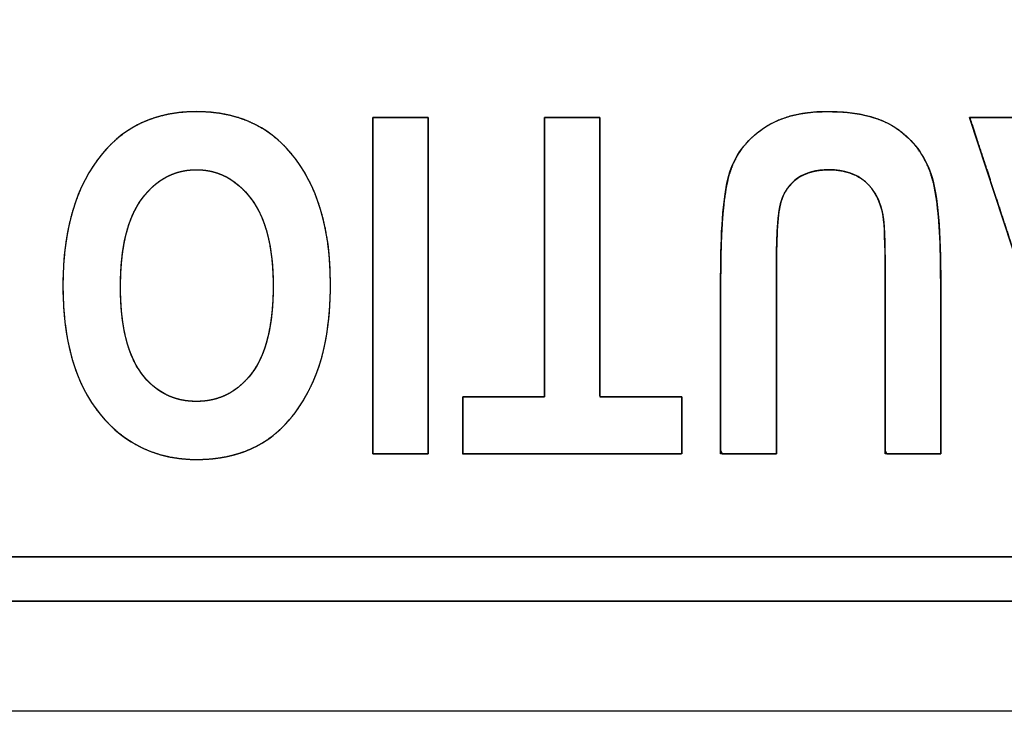
# Model space of a CAD drawing. Units: millimetres. Extents: x 5 to 1169, y 20 to 821.
# Drawn here: x 174 to 181, y 112 to 117 of the extents above; entities that cross this region are included whole.
import ezdxf

# ---------------------------------------------------------------- set-up
doc = ezdxf.new("R2010")
doc.units = ezdxf.units.MM
doc.layers.add('Seri', color=7, linetype='Continuous')

msp = doc.modelspace()

# ---------------------------------------------------------------- linework, layer by layer
at = {"layer": 'Seri', "color": 7, "linetype": 'Continuous'}
for points, degree, knots in [([(195.6185, 112.7968), (194.2691, 112.7968), (190.6904, 112.7968), (185.5863, 112.7968), (179.6608, 112.7968), (173.6181, 112.7968), (168.162, 112.7968), (163.9966, 112.7968), (161.8259, 112.7968), (161.6646, 112.7968), (161.652, 112.7968), (161.6319, 112.7968), (161.6072, 112.7968), (161.581, 112.7968), (161.5563, 112.7968), (161.5362, 112.7968), (161.5236, 112.7968), (161.521, 112.7975), (161.521, 112.8069), (161.521, 112.8248), (161.521, 112.8484), (161.521, 112.8744), (161.521, 112.9), (161.521, 112.922), (161.521, 112.9374), (161.521, 112.9432), (161.521, 113.3852), (161.521, 114.5576), (161.521, 116.2296), (161.521, 118.1707), (161.521, 120.1502), (161.521, 121.9375), (161.521, 123.3021), (161.521, 124.0132), (161.521, 124.0678), (161.521, 124.0803), (161.521, 124.1005), (161.521, 124.1252), (161.521, 124.1514), (161.521, 124.1761), (161.521, 124.1962), (161.521, 124.2088), (161.5216, 124.2114), (161.531, 124.2114), (161.5489, 124.2114), (161.5725, 124.2114), (161.5985, 124.2114), (161.624, 124.2114), (161.646, 124.2114), (161.6614, 124.2114), (161.6673, 124.2114), (163.0166, 124.2114), (166.5953, 124.2114), (171.6994, 124.2114), (177.6249, 124.2114), (183.6676, 124.2114), (189.1237, 124.2114), (193.2891, 124.2114), (195.4598, 124.2114), (195.6211, 124.2114), (195.6337, 124.2114), (195.6538, 124.2114), (195.6785, 124.2114), (195.7048, 124.2114), (195.7295, 124.2114), (195.7496, 124.2114), (195.7622, 124.2114), (195.7649, 124.2107), (195.7649, 124.2014), (195.7649, 124.1834), (195.7649, 124.1599), (195.7649, 124.1339), (195.7649, 124.1083), (195.7649, 124.0864), (195.7649, 124.0709), (195.7649, 124.0651), (195.7649, 123.6231), (195.7649, 122.4508), (195.7649, 120.7787), (195.7649, 118.8376), (195.7649, 116.8581), (195.7649, 115.0708), (195.7649, 113.7063), (195.7649, 112.9952), (195.7649, 112.9406), (195.7649, 112.928), (195.7649, 112.9078), (195.7649, 112.8831), (195.7649, 112.8569), (195.7649, 112.8322), (195.7649, 112.812), (195.7649, 112.7995), (195.7642, 112.7968), (195.7548, 112.7968), (195.7368, 112.7968), (195.7133, 112.7968), (195.6873, 112.7968), (195.6617, 112.7968), (195.6397, 112.7968), (195.6243, 112.7968), (195.6185, 112.7968)], 1, [0, 0, 0.014777, 0.053968, 0.109864, 0.174754, 0.240929, 0.30068, 0.346296, 0.370068, 0.371834, 0.371971, 0.372192, 0.372462, 0.372749, 0.37302, 0.37324, 0.373378, 0.373408, 0.37351, 0.373707, 0.373965, 0.37425, 0.37453, 0.374771, 0.37494, 0.375004, 0.379844, 0.392683, 0.410993, 0.43225, 0.453928, 0.473502, 0.488445, 0.496232, 0.49683, 0.496968, 0.497188, 0.497459, 0.497746, 0.498016, 0.498237, 0.498374, 0.498404, 0.498507, 0.498703, 0.498961, 0.499246, 0.499525, 0.499766, 0.499935, 0.499999, 0.514776, 0.553967, 0.609863, 0.674753, 0.740928, 0.800679, 0.846295, 0.870067, 0.871833, 0.87197, 0.872191, 0.872462, 0.872749, 0.873019, 0.87324, 0.873378, 0.873408, 0.87351, 0.873707, 0.873964, 0.874249, 0.874529, 0.87477, 0.874939, 0.875002, 0.879843, 0.892682, 0.910992, 0.932249, 0.953927, 0.973501, 0.988444, 0.996231, 0.996829, 0.996967, 0.997187, 0.997458, 0.997745, 0.998016, 0.998237, 0.998374, 0.998404, 0.998507, 0.998703, 0.998961, 0.999246, 0.999526, 0.999767, 0.999936, 1, 1]), ([(161.8136, 113.0895), (161.9708, 113.0895), (162.4253, 113.0895), (163.1513, 113.0895), (164.1228, 113.0895), (165.314, 113.0895), (166.6992, 113.0895), (168.2523, 113.0895), (169.9476, 113.0895), (171.7593, 113.0895), (173.6614, 113.0895), (175.6281, 113.0895), (177.6336, 113.0895), (179.6521, 113.0895), (181.6576, 113.0895), (183.6243, 113.0895), (185.5264, 113.0895), (187.3381, 113.0895), (189.0334, 113.0895), (190.5865, 113.0895), (191.9717, 113.0895), (193.1629, 113.0895), (194.1344, 113.0895), (194.8604, 113.0895), (195.3149, 113.0895), (195.4722, 113.0895), (195.4722, 113.1401), (195.4722, 113.2864), (195.4722, 113.5199), (195.4722, 113.8325), (195.4722, 114.2158), (195.4722, 114.6614), (195.4722, 115.1611), (195.4722, 115.7065), (195.4722, 116.2894), (195.4722, 116.9014), (195.4722, 117.5342), (195.4722, 118.1794), (195.4722, 118.8288), (195.4722, 119.4741), (195.4722, 120.1068), (195.4722, 120.7188), (195.4722, 121.3017), (195.4722, 121.8471), (195.4722, 122.3468), (195.4722, 122.7925), (195.4722, 123.1757), (195.4722, 123.4883), (195.4722, 123.7219), (195.4722, 123.8681), (195.4722, 123.9187), (195.3149, 123.9187), (194.8604, 123.9187), (194.1344, 123.9187), (193.1629, 123.9187), (191.9717, 123.9187), (190.5865, 123.9187), (189.0334, 123.9187), (187.3381, 123.9187), (185.5264, 123.9187), (183.6243, 123.9187), (181.6576, 123.9187), (179.6521, 123.9187), (177.6336, 123.9187), (175.6281, 123.9187), (173.6614, 123.9187), (171.7593, 123.9187), (169.9476, 123.9187), (168.2523, 123.9187), (166.6992, 123.9187), (165.314, 123.9187), (164.1228, 123.9187), (163.1513, 123.9187), (162.4253, 123.9187), (161.9708, 123.9187), (161.8136, 123.9187), (161.8136, 123.8681), (161.8136, 123.7219), (161.8136, 123.4883), (161.8136, 123.1757), (161.8136, 122.7925), (161.8136, 122.3468), (161.8136, 121.8471), (161.8136, 121.3017), (161.8136, 120.7188), (161.8136, 120.1068), (161.8136, 119.4741), (161.8136, 118.8288), (161.8136, 118.1794), (161.8136, 117.5342), (161.8136, 116.9014), (161.8136, 116.2894), (161.8136, 115.7065), (161.8136, 115.1611), (161.8136, 114.6614), (161.8136, 114.2158), (161.8136, 113.8325), (161.8136, 113.5199), (161.8136, 113.2864), (161.8136, 113.1401), (161.8136, 113.0895)], 1, [0, 0, 0.001767, 0.006876, 0.015035, 0.025954, 0.039342, 0.05491, 0.072365, 0.091419, 0.11178, 0.133158, 0.155262, 0.177802, 0.200488, 0.223028, 0.245132, 0.26651, 0.286871, 0.305925, 0.323381, 0.338948, 0.352336, 0.363255, 0.371414, 0.376523, 0.37829, 0.378859, 0.380502, 0.383127, 0.38664, 0.390948, 0.395957, 0.401573, 0.407703, 0.414254, 0.421132, 0.428244, 0.435496, 0.442794, 0.450046, 0.457158, 0.464036, 0.470587, 0.476717, 0.482334, 0.487342, 0.49165, 0.495163, 0.497788, 0.499431, 0.5, 0.501767, 0.506876, 0.515035, 0.525954, 0.539342, 0.55491, 0.572365, 0.591419, 0.61178, 0.633158, 0.655262, 0.677802, 0.700488, 0.723028, 0.745132, 0.76651, 0.786871, 0.805925, 0.823381, 0.838948, 0.852336, 0.863255, 0.871414, 0.876523, 0.87829, 0.878859, 0.880502, 0.883127, 0.88664, 0.890948, 0.895957, 0.901573, 0.907703, 0.914254, 0.921132, 0.928244, 0.935496, 0.942794, 0.950046, 0.957158, 0.964036, 0.970587, 0.976717, 0.982334, 0.987342, 0.99165, 0.995163, 0.997788, 0.999431, 1, 1]), ([(176.462, 114.8885), (176.462, 114.6244), (176.4233, 114.4072), (176.3449, 114.2365), (176.267, 114.0658), (176.1649, 113.9384), (176.039, 113.8548), (175.9131, 113.7713), (175.7605, 113.7295), (175.5809, 113.7295), (175.321, 113.7295), (175.1095, 113.8285), (174.9454, 114.0271), (174.7819, 114.2257), (174.6999, 114.5083), (174.6999, 114.8751), (174.6999, 115.2454), (174.7865, 115.5353), (174.9599, 115.7438), (175.112, 115.9284), (175.3184, 116.0202), (175.5794, 116.0202), (175.8425, 116.0202), (176.0499, 115.9289), (176.202, 115.7468), (176.3754, 115.5385), (176.462, 115.2522), (176.462, 114.8885)], 3, [0, 0, 0, 0, 0.111111, 0.111111, 0.111111, 0.222222, 0.222222, 0.222222, 0.333333, 0.333333, 0.333333, 0.444444, 0.444444, 0.444444, 0.555556, 0.555556, 0.555556, 0.666667, 0.666667, 0.666667, 0.777778, 0.777778, 0.777778, 0.888889, 0.888889, 0.888889, 1, 1, 1, 1]), ([(176.462, 114.8885), (176.461, 114.8184), (176.4582, 114.7505), (176.4535, 114.6848), (176.4469, 114.6215), (176.4384, 114.5604), (176.4279, 114.5016), (176.4156, 114.4451), (176.4014, 114.3909), (176.3852, 114.3389), (176.3672, 114.2891), (176.3472, 114.2417), (176.3257, 114.1964), (176.303, 114.1532), (176.2792, 114.1122), (176.2542, 114.0732), (176.228, 114.0364), (176.2007, 114.0017), (176.1721, 113.9691), (176.1425, 113.9386), (176.1116, 113.9102), (176.0796, 113.884), (176.0465, 113.8599), (176.0121, 113.8379), (175.9765, 113.8179), (175.9395, 113.8), (175.9013, 113.7841), (175.8617, 113.7702), (175.8208, 113.7584), (175.7787, 113.7486), (175.7352, 113.7408), (175.6904, 113.735), (175.6443, 113.7313), (175.5969, 113.7296), (175.5346, 113.7306), (175.4672, 113.7362), (175.4021, 113.7466), (175.3393, 113.7619), (175.2789, 113.782), (175.2208, 113.8068), (175.1651, 113.8366), (175.1117, 113.8711), (175.0606, 113.9105), (175.0118, 113.9547), (174.9653, 114.0038), (174.9214, 114.0575), (174.8815, 114.1155), (174.8455, 114.1775), (174.8134, 114.2436), (174.7854, 114.3138), (174.7613, 114.388), (174.7412, 114.4664), (174.725, 114.5489), (174.7129, 114.6354), (174.7047, 114.726), (174.7005, 114.8207), (174.7003, 114.9192), (174.7042, 115.0155), (174.7124, 115.1078), (174.7248, 115.1963), (174.7414, 115.2808), (174.7623, 115.3614), (174.7873, 115.4381), (174.8165, 115.5108), (174.85, 115.5796), (174.8877, 115.6445), (174.9296, 115.7054), (174.9737, 115.7602), (175.017, 115.8063), (175.0629, 115.8478), (175.1114, 115.8849), (175.1626, 115.9175), (175.2164, 115.9456), (175.2729, 115.9692), (175.3321, 115.9883), (175.3938, 116.003), (175.4583, 116.0132), (175.5253, 116.0189), (175.5951, 116.0201), (175.6642, 116.0169), (175.7305, 116.0093), (175.7942, 115.9972), (175.8552, 115.9807), (175.9135, 115.9598), (175.969, 115.9344), (176.0219, 115.9046), (176.0721, 115.8704), (176.1196, 115.8318), (176.1644, 115.7888), (176.2071, 115.7405), (176.2514, 115.682), (176.2914, 115.6196), (176.3272, 115.5535), (176.3588, 115.4836), (176.3862, 115.4099), (176.4093, 115.3324), (176.4283, 115.2512), (176.443, 115.1662), (176.4535, 115.0774), (176.4598, 114.9848), (176.462, 114.8885)], 1, [0, 0, 0.010765, 0.021189, 0.03128, 0.04105, 0.050508, 0.059668, 0.068543, 0.077149, 0.085501, 0.093618, 0.101519, 0.109207, 0.116686, 0.123969, 0.131069, 0.138001, 0.14478, 0.151424, 0.15795, 0.164377, 0.170724, 0.177013, 0.183271, 0.189539, 0.195839, 0.202194, 0.208624, 0.215151, 0.221792, 0.228567, 0.235492, 0.242586, 0.249861, 0.259427, 0.269808, 0.27992, 0.289825, 0.299591, 0.309284, 0.318976, 0.328736, 0.338634, 0.348735, 0.359102, 0.369745, 0.380541, 0.391541, 0.402809, 0.414405, 0.426383, 0.438793, 0.451681, 0.465087, 0.479046, 0.493591, 0.508691, 0.523475, 0.537701, 0.551404, 0.564619, 0.577391, 0.589764, 0.601791, 0.613528, 0.625034, 0.636375, 0.647163, 0.65686, 0.666362, 0.675734, 0.685043, 0.694358, 0.70375, 0.713283, 0.723023, 0.733029, 0.743357, 0.754055, 0.764664, 0.774914, 0.784856, 0.794546, 0.804044, 0.813415, 0.822725, 0.832041, 0.841431, 0.850961, 0.860848, 0.872106, 0.883471, 0.895007, 0.906776, 0.918836, 0.93124, 0.944038, 0.957274, 0.97099, 0.985221, 1, 1]), ([(180.4805, 113.7671), (180.4492, 113.7671), (180.3724, 113.7671), (180.2757, 113.7671), (180.1846, 113.7671), (180.1249, 113.7671), (180.1147, 113.7889), (180.1147, 113.9683), (180.1147, 114.2596), (180.1147, 114.5788), (180.1147, 114.8421), (180.1147, 114.9655), (180.1143, 115.0515), (180.1132, 115.1347), (180.1112, 115.2051), (180.1083, 115.2629), (180.1044, 115.308), (180.0981, 115.3485), (180.0859, 115.3978), (180.0692, 115.4427), (180.0481, 115.4832), (180.0227, 115.5195), (179.993, 115.5515), (179.959, 115.5788), (179.9213, 115.601), (179.8798, 115.618), (179.8346, 115.6298), (179.7856, 115.6364), (179.7348, 115.6379), (179.6913, 115.6353), (179.6508, 115.6289), (179.6133, 115.6189), (179.5788, 115.6052), (179.5473, 115.5879), (179.5191, 115.5671), (179.4941, 115.5434), (179.4724, 115.5168), (179.454, 115.4873), (179.4389, 115.455), (179.427, 115.4198), (179.4175, 115.3747), (179.41, 115.3146), (179.4044, 115.2395), (179.4007, 115.1493), (179.3989, 115.0442), (179.3988, 114.9584), (179.3988, 114.7583), (179.3988, 114.4533), (179.3988, 114.1293), (179.3988, 113.872), (179.3988, 113.7671), (179.3673, 113.7671), (179.2902, 113.7671), (179.1931, 113.7671), (179.1017, 113.7671), (179.0417, 113.7671), (179.0315, 113.7883), (179.0315, 113.9622), (179.0315, 114.2447), (179.0315, 114.5544), (179.0315, 114.8098), (179.0315, 114.9294), (179.0327, 115.0671), (179.037, 115.2054), (179.0443, 115.3276), (179.0548, 115.4338), (179.0683, 115.524), (179.0851, 115.5987), (179.1087, 115.6662), (179.14, 115.7288), (179.179, 115.7864), (179.2258, 115.8392), (179.2803, 115.887), (179.3424, 115.9292), (179.4114, 115.9634), (179.4873, 115.9896), (179.57, 116.0077), (179.6596, 116.0178), (179.7566, 116.0201), (179.853, 116.0153), (179.9414, 116.0039), (180.0217, 115.9859), (180.0939, 115.9613), (180.1581, 115.93), (180.2146, 115.8926), (180.2653, 115.8497), (180.3104, 115.8013), (180.3498, 115.7475), (180.3835, 115.6884), (180.4116, 115.6238), (180.4346, 115.5448), (180.453, 115.4456), (180.4666, 115.3262), (180.4756, 115.1865), (180.48, 115.0265), (180.4805, 114.9158), (180.4805, 114.7228), (180.4805, 114.4288), (180.4805, 114.1163), (180.4805, 113.8682), (180.4805, 113.7671)], 1, [0, 0, 0.003052, 0.010545, 0.019979, 0.028859, 0.034686, 0.037037, 0.054532, 0.082949, 0.114096, 0.139783, 0.151817, 0.160207, 0.16832, 0.175197, 0.180841, 0.185261, 0.189256, 0.194208, 0.19888, 0.203338, 0.207658, 0.211921, 0.216171, 0.220439, 0.224813, 0.229377, 0.234201, 0.239157, 0.243409, 0.247409, 0.251195, 0.254815, 0.25832, 0.26174, 0.265097, 0.268445, 0.271835, 0.275316, 0.278938, 0.283433, 0.289345, 0.296695, 0.305495, 0.31575, 0.324124, 0.343648, 0.373399, 0.405009, 0.430112, 0.440339, 0.443404, 0.450927, 0.4604, 0.469316, 0.475167, 0.477462, 0.494431, 0.521992, 0.552203, 0.577116, 0.588788, 0.602221, 0.615715, 0.627663, 0.638074, 0.646965, 0.654439, 0.661414, 0.668239, 0.675029, 0.681905, 0.688983, 0.696305, 0.703819, 0.71165, 0.719914, 0.728711, 0.73817, 0.747588, 0.75628, 0.76431, 0.771755, 0.778717, 0.785333, 0.791813, 0.79826, 0.804761, 0.811404, 0.818277, 0.826301, 0.836144, 0.847874, 0.861531, 0.877141, 0.887938, 0.906764, 0.935452, 0.965933, 0.990139, 1, 1]), ([(179.0315, 114.9308), (179.0315, 115.2279), (179.0474, 115.443), (179.079, 115.5751), (179.1109, 115.7077), (179.1821, 115.8149), (179.2935, 115.897), (179.405, 115.9795), (179.552, 116.0202), (179.7341, 116.0202), (179.9234, 116.0202), (180.0714, 115.9862), (180.1777, 115.9181), (180.2839, 115.8505), (180.3608, 115.7546), (180.4088, 115.6313), (180.4568, 115.508), (180.4805, 115.2805), (180.4805, 114.9489)], 3, [0, 0, 0, 0, 0.166667, 0.166667, 0.166667, 0.333333, 0.333333, 0.333333, 0.5, 0.5, 0.5, 0.666667, 0.666667, 0.666667, 0.833333, 0.833333, 0.833333, 1, 1, 1, 1]), ([(177.1058, 115.9826), (177.1058, 115.9723), (177.1058, 115.9423), (177.1058, 115.8946), (177.1058, 115.8306), (177.1058, 115.7522), (177.1058, 115.661), (177.1058, 115.5588), (177.1058, 115.4472), (177.1058, 115.328), (177.1058, 115.2028), (177.1058, 115.0733), (177.1058, 114.9413), (177.1058, 114.8084), (177.1058, 114.6764), (177.1058, 114.547), (177.1058, 114.4218), (177.1058, 114.3025), (177.1058, 114.1909), (177.1058, 114.0887), (177.1058, 113.9975), (177.1058, 113.9191), (177.1058, 113.8552), (177.1058, 113.8074), (177.1058, 113.7775), (177.1058, 113.7671), (177.104, 113.7671), (177.0991, 113.7671), (177.0912, 113.7671), (177.0807, 113.7671), (177.0677, 113.7671), (177.0527, 113.7671), (177.0358, 113.7671), (177.0174, 113.7671), (176.9977, 113.7671), (176.977, 113.7671), (176.9557, 113.7671), (176.9339, 113.7671), (176.9119, 113.7671), (176.8901, 113.7671), (176.8688, 113.7671), (176.8481, 113.7671), (176.8284, 113.7671), (176.81, 113.7671), (176.7931, 113.7671), (176.7781, 113.7671), (176.7651, 113.7671), (176.7546, 113.7671), (176.7467, 113.7671), (176.7418, 113.7671), (176.7401, 113.7671), (176.7401, 113.7775), (176.7401, 113.8074), (176.7401, 113.8552), (176.7401, 113.9191), (176.7401, 113.9975), (176.7401, 114.0887), (176.7401, 114.1909), (176.7401, 114.3025), (176.7401, 114.4218), (176.7401, 114.547), (176.7401, 114.6764), (176.7401, 114.8084), (176.7401, 114.9413), (176.7401, 115.0733), (176.7401, 115.2028), (176.7401, 115.328), (176.7401, 115.4472), (176.7401, 115.5588), (176.7401, 115.661), (176.7401, 115.7522), (176.7401, 115.8306), (176.7401, 115.8946), (176.7401, 115.9423), (176.7401, 115.9723), (176.7401, 115.9826), (176.7418, 115.9826), (176.7467, 115.9826), (176.7546, 115.9826), (176.7651, 115.9826), (176.7781, 115.9826), (176.7931, 115.9826), (176.81, 115.9826), (176.8284, 115.9826), (176.8481, 115.9826), (176.8688, 115.9826), (176.8901, 115.9826), (176.9119, 115.9826), (176.9339, 115.9826), (176.9557, 115.9826), (176.977, 115.9826), (176.9977, 115.9826), (177.0174, 115.9826), (177.0358, 115.9826), (177.0527, 115.9826), (177.0677, 115.9826), (177.0807, 115.9826), (177.0912, 115.9826), (177.0991, 115.9826), (177.104, 115.9826), (177.1058, 115.9826)], 1, [0, 0, 0.002005, 0.0078, 0.017057, 0.029444, 0.044633, 0.062294, 0.082097, 0.103713, 0.126812, 0.151065, 0.176141, 0.201712, 0.227448, 0.25302, 0.278096, 0.302349, 0.325448, 0.347064, 0.366867, 0.384528, 0.399717, 0.412104, 0.42136, 0.427156, 0.429161, 0.429492, 0.430448, 0.431976, 0.434021, 0.436528, 0.439443, 0.442712, 0.44628, 0.450093, 0.454096, 0.458236, 0.462456, 0.466704, 0.470925, 0.475065, 0.479068, 0.482881, 0.486449, 0.489718, 0.492633, 0.49514, 0.497185, 0.498712, 0.499669, 0.5, 0.502005, 0.5078, 0.517057, 0.529444, 0.544633, 0.562294, 0.582097, 0.603713, 0.626812, 0.651065, 0.676141, 0.701712, 0.727448, 0.75302, 0.778096, 0.802349, 0.825448, 0.847064, 0.866867, 0.884528, 0.899717, 0.912104, 0.92136, 0.927156, 0.929161, 0.929492, 0.930448, 0.931976, 0.934021, 0.936528, 0.939443, 0.942712, 0.94628, 0.950093, 0.954096, 0.958236, 0.962456, 0.966704, 0.970925, 0.975065, 0.979068, 0.982881, 0.986449, 0.989718, 0.992633, 0.99514, 0.997185, 0.998712, 0.999669, 1, 1]), ([(178.2366, 115.9826), (178.2366, 115.9492), (178.2366, 115.8563), (178.2366, 115.7155), (178.2366, 115.5378), (178.2366, 115.3348), (178.2366, 115.1176), (178.2366, 114.8975), (178.2366, 114.686), (178.2366, 114.4942), (178.2366, 114.3335), (178.2366, 114.2153), (178.2366, 114.1507), (178.2391, 114.1421), (178.258, 114.1421), (178.2927, 114.1421), (178.3398, 114.1421), (178.396, 114.1421), (178.458, 114.1421), (178.5225, 114.1421), (178.5862, 114.1421), (178.6458, 114.1421), (178.6978, 114.1421), (178.7391, 114.1421), (178.7663, 114.1421), (178.7762, 114.1421), (178.7762, 114.1353), (178.7762, 114.1164), (178.7762, 114.0877), (178.7762, 114.0515), (178.7762, 114.0101), (178.7762, 113.9659), (178.7762, 113.921), (178.7762, 113.8779), (178.7762, 113.8389), (178.7762, 113.8061), (178.7762, 113.782), (178.7762, 113.7689), (178.7694, 113.7671), (178.7188, 113.7671), (178.626, 113.7671), (178.5, 113.7671), (178.3496, 113.7671), (178.1837, 113.7671), (178.0112, 113.7671), (177.8408, 113.7671), (177.6816, 113.7671), (177.5423, 113.7671), (177.4318, 113.7671), (177.359, 113.7671), (177.3328, 113.7671), (177.3328, 113.7739), (177.3328, 113.7928), (177.3328, 113.8216), (177.3328, 113.8577), (177.3328, 113.8991), (177.3328, 113.9434), (177.3328, 113.9882), (177.3328, 114.0313), (177.3328, 114.0704), (177.3328, 114.1031), (177.3328, 114.1272), (177.3328, 114.1404), (177.3353, 114.1421), (177.3541, 114.1421), (177.3887, 114.1421), (177.4357, 114.1421), (177.4917, 114.1421), (177.5536, 114.1421), (177.6179, 114.1421), (177.6814, 114.1421), (177.7407, 114.1421), (177.7927, 114.1421), (177.8338, 114.1421), (177.861, 114.1421), (177.8708, 114.1421), (177.8708, 114.1756), (177.8708, 114.2684), (177.8708, 114.4093), (177.8708, 114.5869), (177.8708, 114.79), (177.8708, 115.0072), (177.8708, 115.2272), (177.8708, 115.4388), (177.8708, 115.6305), (177.8708, 115.7912), (177.8708, 115.9095), (177.8708, 115.974), (177.8725, 115.9826), (177.8853, 115.9826), (177.9088, 115.9826), (177.9407, 115.9826), (177.9788, 115.9826), (178.0209, 115.9826), (178.0646, 115.9826), (178.1078, 115.9826), (178.1482, 115.9826), (178.1835, 115.9826), (178.2115, 115.9826), (178.2299, 115.9826), (178.2366, 115.9826)], 1, [0, 0, 0.004575, 0.017271, 0.036539, 0.060834, 0.088609, 0.118318, 0.148413, 0.177348, 0.203576, 0.225551, 0.241726, 0.250555, 0.251781, 0.254369, 0.259111, 0.265554, 0.273244, 0.281727, 0.29055, 0.29926, 0.307403, 0.314526, 0.320175, 0.323897, 0.325239, 0.326171, 0.328758, 0.332684, 0.337634, 0.343293, 0.349346, 0.355478, 0.361373, 0.366717, 0.371195, 0.37449, 0.376289, 0.377242, 0.384166, 0.396851, 0.414085, 0.434655, 0.457347, 0.480948, 0.504247, 0.526029, 0.545083, 0.560194, 0.57015, 0.573738, 0.57467, 0.577257, 0.581183, 0.586133, 0.591792, 0.597845, 0.603977, 0.609873, 0.615217, 0.619694, 0.62299, 0.624789, 0.625208, 0.627788, 0.632517, 0.63894, 0.646607, 0.655065, 0.663862, 0.672546, 0.680665, 0.687767, 0.693399, 0.69711, 0.698448, 0.703023, 0.715719, 0.734987, 0.759282, 0.787057, 0.816766, 0.846861, 0.875796, 0.902024, 0.923999, 0.940174, 0.949003, 0.950202, 0.951957, 0.955172, 0.959539, 0.964752, 0.970503, 0.976484, 0.982389, 0.987909, 0.992738, 0.996567, 0.999091, 1, 1]), ([(180.6714, 115.9826), (180.6786, 115.9826), (180.6987, 115.9826), (180.7292, 115.9826), (180.7677, 115.9826), (180.8117, 115.9826), (180.8587, 115.9826), (180.9064, 115.9826), (180.9522, 115.9826), (180.9938, 115.9826), (181.0286, 115.9826), (181.0542, 115.9826), (181.0682, 115.9826), (181.0708, 115.9803), (181.0764, 115.9626), (181.0866, 115.9303), (181.1005, 115.8863), (181.117, 115.8338), (181.1353, 115.776), (181.1543, 115.7158), (181.173, 115.6564), (181.1906, 115.6008), (181.2059, 115.5522), (181.2181, 115.5137), (181.2261, 115.4883), (181.229, 115.4791), (181.2421, 115.4791), (181.2787, 115.4791), (181.3342, 115.4791), (181.4042, 115.4791), (181.4843, 115.4791), (181.5699, 115.4791), (181.6566, 115.4791), (181.7399, 115.4791), (181.8155, 115.4791), (181.8788, 115.4791), (181.9254, 115.4791), (181.9509, 115.4791), (181.955, 115.4815), (181.9602, 115.4991), (181.9698, 115.5315), (181.9829, 115.5754), (181.9985, 115.6279), (182.0157, 115.6858), (182.0335, 115.746), (182.0512, 115.8054), (182.0677, 115.8609), (182.0821, 115.9095), (182.0936, 115.9481), (182.1011, 115.9735), (182.1039, 115.9826), (182.1109, 115.9826), (182.1306, 115.9826), (182.1605, 115.9826), (182.1981, 115.9826), (182.2411, 115.9826), (182.2872, 115.9826), (182.3338, 115.9826), (182.3786, 115.9826), (182.4192, 115.9826), (182.4533, 115.9826), (182.4784, 115.9826), (182.492, 115.9826), (182.4905, 115.9723), (182.4657, 115.8946), (182.4203, 115.7522), (182.3586, 115.5588), (182.2849, 115.328), (182.2036, 115.0733), (182.119, 114.8084), (182.0356, 114.547), (181.9576, 114.3025), (181.8893, 114.0887), (181.8352, 113.9191), (181.7995, 113.8074), (181.7867, 113.7671), (181.7796, 113.7671), (181.76, 113.7671), (181.7303, 113.7671), (181.6928, 113.7671), (181.6499, 113.7671), (181.6041, 113.7671), (181.5576, 113.7671), (181.513, 113.7671), (181.4725, 113.7671), (181.4386, 113.7671), (181.4136, 113.7671), (181.4, 113.7671), (181.3948, 113.7775), (181.3693, 113.8552), (181.3226, 113.9975), (181.2591, 114.1909), (181.1834, 114.4218), (181.0999, 114.6764), (181.013, 114.9413), (180.9272, 115.2028), (180.847, 115.4472), (180.7769, 115.661), (180.7212, 115.8306), (180.6846, 115.9423), (180.6714, 115.9826)], 1, [0, 0, 0.000953, 0.003596, 0.007607, 0.012665, 0.018447, 0.024632, 0.030898, 0.036921, 0.042382, 0.046957, 0.050324, 0.052162, 0.052624, 0.055058, 0.059517, 0.065575, 0.072806, 0.080784, 0.08908, 0.097271, 0.104928, 0.111626, 0.116938, 0.120438, 0.1217, 0.123433, 0.128241, 0.135538, 0.144739, 0.155258, 0.16651, 0.177907, 0.188866, 0.198799, 0.207122, 0.213248, 0.216591, 0.217211, 0.219633, 0.224069, 0.230096, 0.23729, 0.245226, 0.25348, 0.261628, 0.269246, 0.275909, 0.281194, 0.284676, 0.285931, 0.286863, 0.289448, 0.293372, 0.298319, 0.303976, 0.310026, 0.316154, 0.322047, 0.327388, 0.331863, 0.335157, 0.336955, 0.338329, 0.349051, 0.368693, 0.395379, 0.42723, 0.462367, 0.498914, 0.53499, 0.568719, 0.598222, 0.621621, 0.637038, 0.642594, 0.643523, 0.646098, 0.650007, 0.654935, 0.66057, 0.666596, 0.672702, 0.678571, 0.683892, 0.68835, 0.691631, 0.693422, 0.694945, 0.705695, 0.725388, 0.752143, 0.784077, 0.819305, 0.855946, 0.892117, 0.925933, 0.955513, 0.978973, 0.994429, 1, 1]), ([(176.0844, 114.8735), (176.0844, 115.1284), (176.036, 115.3192), (175.9394, 115.4466), (175.8425, 115.5741), (175.7228, 115.638), (175.5794, 115.638), (175.4355, 115.638), (175.3163, 115.5746), (175.2214, 115.4482), (175.1265, 115.3218), (175.0795, 115.1278), (175.0795, 114.8658), (175.0795, 114.609), (175.1255, 114.4191), (175.2178, 114.2958), (175.3096, 114.1731), (175.4303, 114.1117), (175.5794, 114.1117), (175.7285, 114.1117), (175.8502, 114.1736), (175.9436, 114.2974), (176.0375, 114.4217), (176.0844, 114.6136), (176.0844, 114.8735)], 3, [0, 0, 0, 0, 0.125, 0.125, 0.125, 0.25, 0.25, 0.25, 0.375, 0.375, 0.375, 0.5, 0.5, 0.5, 0.625, 0.625, 0.625, 0.75, 0.75, 0.75, 0.875, 0.875, 0.875, 1, 1, 1, 1]), ([(176.0844, 114.8735), (176.0834, 114.9335), (176.0806, 114.991), (176.076, 115.046), (176.0695, 115.0986), (176.0611, 115.1487), (176.0509, 115.1963), (176.0389, 115.2416), (176.0249, 115.2843), (176.0092, 115.3247), (175.9915, 115.3626), (175.972, 115.398), (175.9507, 115.431), (175.9276, 115.4616), (175.9035, 115.4898), (175.8785, 115.5155), (175.8526, 115.5388), (175.8258, 115.5596), (175.7981, 115.578), (175.7696, 115.5939), (175.7401, 115.6074), (175.7098, 115.6184), (175.6785, 115.627), (175.6464, 115.6331), (175.6133, 115.6368), (175.5794, 115.638), (175.5453, 115.6368), (175.5122, 115.6332), (175.48, 115.6271), (175.4488, 115.6186), (175.4185, 115.6076), (175.3892, 115.5942), (175.3608, 115.5784), (175.3333, 115.5602), (175.3068, 115.5396), (175.2812, 115.5165), (175.2566, 115.491), (175.2329, 115.4631), (175.2102, 115.4327), (175.1893, 115.3998), (175.1702, 115.3643), (175.1529, 115.3261), (175.1374, 115.2854), (175.1238, 115.2421), (175.112, 115.1961), (175.1021, 115.1476), (175.0939, 115.0965), (175.0876, 115.0427), (175.0831, 114.9864), (175.0804, 114.9274), (175.0795, 114.8658), (175.0803, 114.8055), (175.083, 114.7477), (175.0874, 114.6925), (175.0936, 114.6398), (175.1016, 114.5898), (175.1113, 114.5422), (175.1228, 114.4973), (175.1361, 114.4549), (175.1511, 114.4151), (175.1679, 114.3778), (175.1865, 114.3431), (175.2069, 114.3109), (175.2289, 114.2814), (175.252, 114.2543), (175.2763, 114.2296), (175.3017, 114.2072), (175.3281, 114.1871), (175.3557, 114.1695), (175.3843, 114.1541), (175.4141, 114.1412), (175.445, 114.1306), (175.4769, 114.1223), (175.51, 114.1164), (175.5441, 114.1129), (175.5794, 114.1117), (175.6146, 114.1129), (175.6488, 114.1165), (175.682, 114.1224), (175.714, 114.1307), (175.7451, 114.1414), (175.775, 114.1545), (175.8039, 114.17), (175.8317, 114.1878), (175.8585, 114.208), (175.8841, 114.2306), (175.9087, 114.2555), (175.9322, 114.2829), (175.9546, 114.3127), (175.9753, 114.3451), (175.9943, 114.3801), (176.0114, 114.4177), (176.0267, 114.458), (176.0402, 114.5008), (176.0519, 114.5462), (176.0618, 114.5943), (176.0699, 114.6449), (176.0762, 114.6981), (176.0808, 114.754), (176.0835, 114.8124), (176.0844, 114.8735)], 1, [0, 0, 0.014617, 0.028649, 0.042113, 0.055028, 0.067417, 0.079303, 0.090714, 0.101682, 0.11224, 0.122429, 0.132291, 0.141874, 0.151218, 0.16026, 0.169005, 0.177493, 0.185764, 0.193862, 0.201835, 0.209732, 0.217605, 0.225506, 0.233485, 0.241594, 0.249879, 0.258189, 0.266311, 0.274293, 0.282184, 0.290034, 0.297894, 0.305817, 0.313851, 0.322046, 0.330445, 0.33909, 0.348019, 0.357256, 0.36677, 0.376605, 0.386811, 0.39743, 0.408504, 0.420066, 0.432146, 0.444772, 0.457967, 0.471751, 0.486142, 0.501156, 0.515871, 0.529973, 0.543477, 0.556401, 0.568764, 0.580589, 0.591902, 0.602732, 0.613112, 0.623081, 0.632682, 0.641962, 0.650944, 0.659631, 0.668077, 0.676323, 0.684414, 0.692396, 0.70032, 0.708234, 0.716191, 0.724237, 0.732423, 0.740793, 0.749389, 0.75799, 0.766374, 0.774583, 0.782664, 0.790664, 0.798633, 0.80662, 0.814674, 0.822846, 0.83118, 0.839721, 0.84851, 0.857597, 0.866981, 0.876687, 0.886766, 0.89726, 0.908209, 0.919647, 0.931604, 0.944108, 0.95718, 0.970841, 0.985109, 1, 1]), ([(180.1147, 114.9669), (180.1147, 115.1536), (180.1107, 115.2748), (180.1013, 115.3311), (180.0854, 115.4291), (180.0467, 115.5044), (179.9858, 115.558), (179.9249, 115.6112), (179.8445, 115.638), (179.7449, 115.638), (179.6603, 115.638), (179.5912, 115.6189), (179.5375, 115.5813), (179.4844, 115.5436), (179.4478, 115.491), (179.4282, 115.4239), (179.4085, 115.3574), (179.3988, 115.2135), (179.3988, 114.9927)], 3, [0, 0, 0, 0, 0.166667, 0.166667, 0.166667, 0.333333, 0.333333, 0.333333, 0.5, 0.5, 0.5, 0.666667, 0.666667, 0.666667, 0.833333, 0.833333, 0.833333, 1, 1, 1, 1])]:
    msp.add_open_spline(points, degree=degree, knots=knots, dxfattribs=at)
for points in [[(176.7401, 113.7671), (176.7401, 113.7671), (176.7401, 115.9826), (176.7401, 115.9826)], [(176.7401, 115.9826), (176.7401, 115.9826), (177.1058, 115.9826), (177.1058, 115.9826)], [(177.1058, 115.9826), (177.1058, 115.9826), (177.1058, 113.7671), (177.1058, 113.7671)], [(177.8708, 114.1421), (177.8708, 114.1421), (177.8708, 115.9826), (177.8708, 115.9826)], [(177.8708, 115.9826), (177.8708, 115.9826), (178.2366, 115.9826), (178.2366, 115.9826)], [(178.2366, 115.9826), (178.2366, 115.9826), (178.2366, 114.1421), (178.2366, 114.1421)], [(180.6714, 115.9826), (180.6714, 115.9826), (181.0701, 115.9826), (181.0701, 115.9826)], [(181.3982, 113.7671), (181.3982, 113.7671), (180.6714, 115.9826), (180.6714, 115.9826)], [(179.3988, 114.9927), (179.3988, 114.9927), (179.3988, 113.7671), (179.3988, 113.7671)], [(180.1147, 113.7671), (180.1147, 113.7671), (180.1147, 114.9669), (180.1147, 114.9669)], [(179.0315, 113.7671), (179.0315, 113.7671), (179.0315, 114.9308), (179.0315, 114.9308)], [(180.4805, 114.9489), (180.4805, 114.9489), (180.4805, 113.7671), (180.4805, 113.7671)], [(177.3328, 113.7671), (177.3328, 113.7671), (177.3328, 114.1421), (177.3328, 114.1421)], [(177.3328, 114.1421), (177.3328, 114.1421), (177.8708, 114.1421), (177.8708, 114.1421)], [(178.2366, 114.1421), (178.2366, 114.1421), (178.7762, 114.1421), (178.7762, 114.1421)], [(178.7762, 114.1421), (178.7762, 114.1421), (178.7762, 113.7671), (178.7762, 113.7671)], [(177.1058, 113.7671), (177.1058, 113.7671), (176.7401, 113.7671), (176.7401, 113.7671)], [(178.7762, 113.7671), (178.7762, 113.7671), (177.3328, 113.7671), (177.3328, 113.7671)], [(179.3988, 113.7671), (179.3988, 113.7671), (179.0315, 113.7671), (179.0315, 113.7671)], [(180.4805, 113.7671), (180.4805, 113.7671), (180.1147, 113.7671), (180.1147, 113.7671)], [(161.8136, 113.0895), (161.8136, 113.0895), (195.4722, 113.0895), (195.4722, 113.0895)], [(195.6185, 112.7968), (195.6185, 112.7968), (161.6673, 112.7968), (161.6673, 112.7968)], [(208.6429, 112.0711), (208.6429, 112.0711), (148.6429, 112.0711), (148.6429, 112.0711)]]:
    msp.add_open_spline(points, degree=3, dxfattribs=at)

doc.saveas('drawing.dxf')
